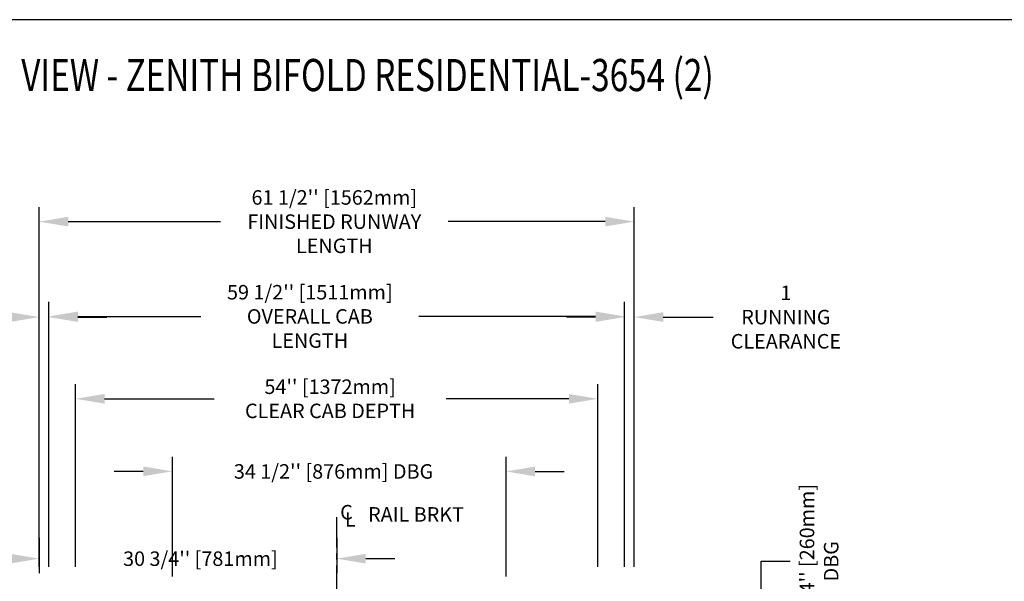
# Model space of a CAD drawing. Units: inches. Extents: x -1 to 417, y 4 to 299.
# Drawn here: x 200 to 301, y 241 to 299 of the extents above; entities that cross this region are included whole.
import ezdxf
from ezdxf.enums import TextEntityAlignment as Align

# ---------------------------------------------------------------- set-up
doc = ezdxf.new("R2010")
doc.units = ezdxf.units.IN
doc.header["$MEASUREMENT"] = 0
doc.linetypes.add('CENTER', pattern=[2, 1.25, -0.25, 0.25, -0.25])
for name, color, linetype in [('CENTER', 2, 'CENTER'), ('DIM', 3, 'Continuous'), ('MASONRY', 7, 'Continuous')]:
    doc.layers.add(name, color=color, linetype=linetype)
doc.styles.add('ELEV_STYLE', font='txt.shx', dxfattribs={"height": 2.5})
doc.styles.add('PLAN_STYLE', font='txt.shx', dxfattribs={"height": 1.5})
doc.styles.add('SIMPLEX', font='archs.shx')
doc.dimstyles.new('IMPERIAL_PL', dxfattribs={"dimtxt": 1.5, "dimasz": 3, "dimexe": 1.5, "dimexo": 1, "dimgap": 1, "dimtad": 0, "dimtih": 1, "dimtoh": 1, "dimdec": 4, "dimzin": 0, "dimdsep": 46, "dimlunit": 5, "dimtxsty": 'PLAN_STYLE', "dimcen": 0.09, "dimadec": 0, "dimazin": 0, "dimtfac": 1, "dimtdec": 4, "dimtofl": 0, "dimtmove": 0, "dimatfit": 3, "dimfxl": 0, "dimfrac": 2, "dimtolj": 1, "dimtzin": 0, "dimarcsym": 0})
doc.dimstyles.new('METRIC_PL', dxfattribs={"dimtxt": 1.5, "dimasz": 3, "dimexe": 1.5, "dimexo": 1, "dimgap": 1, "dimtad": 0, "dimtih": 1, "dimtoh": 1, "dimdec": 4, "dimzin": 0, "dimdsep": 46, "dimlunit": 5, "dimtxsty": 'PLAN_STYLE', "dimcen": 0.09, "dimadec": 0, "dimazin": 0, "dimtfac": 1, "dimtdec": 4, "dimtofl": 0, "dimtmove": 0, "dimatfit": 3, "dimfxl": 0, "dimfrac": 2, "dimtolj": 1, "dimtzin": 0, "dimarcsym": 0})

# ---------------------------------------------------------------- blocks, each defined once
blk = doc.blocks.new('*D26')
at = {"layer": 'DEFPOINTS', "color": 0}
for p in [(263.07, 278.43), (201.57, 241.74), (263.07, 241.74)]:
    blk.add_point(p, dxfattribs=at)
at = {"layer": 'DIM', "color": 0, "lineweight": -2}
for p, q in [((201.57, 242.74), (201.57, 279.93)), ((263.07, 242.74), (263.07, 279.93)), ((204.57, 278.43), (220.32, 278.43)), ((260.07, 278.43), (243.82, 278.43))]:
    blk.add_line(p, q, dxfattribs=at)
at = {"layer": 'DIM', "color": 0}
for points in [[(204.57, 278.93), (204.57, 277.93), (201.57, 278.43)], [(260.07, 278.93), (260.07, 277.93), (263.07, 278.43)]]:
    blk.add_solid(points, dxfattribs=at)
at = {"layer": 'DIM', "color": 0, "insert": (232.07, 278.43), "char_height": 1.5, "attachment_point": 5, "style": 'PLAN_STYLE'}
blk.add_mtext("\\A1;61 1/2'' [1562mm]\\PFINISHED RUNWAY\\PLENGTH", dxfattribs=at)
blk = doc.blocks.new('*D27')
at = {"layer": 'DEFPOINTS', "color": 0}
for p in [(262.07, 268.63), (202.57, 241.74), (262.07, 241.74)]:
    blk.add_point(p, dxfattribs=at)
at = {"layer": 'DIM', "color": 0, "lineweight": -2}
for p, q in [((202.57, 242.74), (202.57, 270.13)), ((262.07, 242.74), (262.07, 270.13)), ((205.57, 268.63), (218.29, 268.63)), ((259.07, 268.63), (240.79, 268.63))]:
    blk.add_line(p, q, dxfattribs=at)
at = {"layer": 'DIM', "color": 0}
for points in [[(205.57, 269.13), (205.57, 268.13), (202.57, 268.63)], [(259.07, 269.13), (259.07, 268.13), (262.07, 268.63)]]:
    blk.add_solid(points, dxfattribs=at)
at = {"layer": 'DIM', "color": 0, "insert": (229.54, 268.63), "char_height": 1.5, "attachment_point": 5, "style": 'PLAN_STYLE'}
blk.add_mtext("\\A1;59 1/2'' [1511mm]\\POVERALL CAB\\PLENGTH", dxfattribs=at)
blk = doc.blocks.new('*D28')
at = {"layer": 'DEFPOINTS', "color": 0}
for p in [(259.32, 260.11), (205.32, 241.74), (259.32, 241.74)]:
    blk.add_point(p, dxfattribs=at)
at = {"layer": 'DIM', "color": 0, "lineweight": -2}
for p, q in [((205.32, 242.74), (205.32, 261.61)), ((259.32, 242.74), (259.32, 261.61)), ((208.32, 260.11), (219.64, 260.11)), ((256.32, 260.11), (243.64, 260.11))]:
    blk.add_line(p, q, dxfattribs=at)
at = {"layer": 'DIM', "color": 0}
for points in [[(208.32, 260.61), (208.32, 259.61), (205.32, 260.11)], [(256.32, 260.61), (256.32, 259.61), (259.32, 260.11)]]:
    blk.add_solid(points, dxfattribs=at)
at = {"layer": 'DIM', "color": 0, "insert": (231.64, 260.11), "char_height": 1.5, "attachment_point": 5, "style": 'PLAN_STYLE'}
blk.add_mtext("\\A1;54'' [1372mm]\\PCLEAR CAB DEPTH", dxfattribs=at)
blk = doc.blocks.new('*D29')
at = {"layer": 'DEFPOINTS', "color": 0}
for p in [(201.57, 268.56), (201.57, 241.74), (202.57, 241.74)]:
    blk.add_point(p, dxfattribs=at)
at = {"layer": 'DIM', "color": 0, "lineweight": -2}
for p, q in [((201.57, 242.74), (201.57, 270.06)), ((202.57, 242.74), (202.57, 270.06)), ((198.57, 268.56), (193.41, 268.56)), ((205.57, 268.56), (208.57, 268.56))]:
    blk.add_line(p, q, dxfattribs=at)
at = {"layer": 'DIM', "color": 0}
for points in [[(198.57, 269.06), (198.57, 268.06), (201.57, 268.56)], [(205.57, 269.06), (205.57, 268.06), (202.57, 268.56)]]:
    blk.add_solid(points, dxfattribs=at)
at = {"layer": 'DIM', "color": 0, "insert": (185.91, 268.56), "char_height": 1.5, "attachment_point": 5, "style": 'PLAN_STYLE'}
blk.add_mtext('\\A1;1\\PRUNNING\\PCLEARANCE', dxfattribs=at)
blk = doc.blocks.new('*D30')
at = {"layer": 'DEFPOINTS', "color": 0}
for p in [(201.57, 246.74), (232.32, 246.74), (232.32, 243.58)]:
    blk.add_point(p, dxfattribs=at)
at = {"layer": 'DIM', "color": 0, "lineweight": -2}
for p, q in [((201.57, 245.74), (201.57, 242.08)), ((232.32, 245.74), (232.32, 242.08)), ((198.57, 243.58), (195.57, 243.58)), ((235.32, 243.58), (238.32, 243.58))]:
    blk.add_line(p, q, dxfattribs=at)
at = {"layer": 'DIM', "color": 0}
for points in [[(198.57, 244.08), (198.57, 243.08), (201.57, 243.58)], [(235.32, 244.08), (235.32, 243.08), (232.32, 243.58)]]:
    blk.add_solid(points, dxfattribs=at)
at = {"layer": 'DIM', "color": 0, "insert": (218.23, 243.58), "char_height": 1.5, "attachment_point": 5, "style": 'PLAN_STYLE'}
blk.add_mtext("\\A1;30 3/4'' [781mm]", dxfattribs=at)
blk = doc.blocks.new('*D33')
at = {"layer": 'DEFPOINTS', "color": 0}
for p in [(201.57, 232.74), (164.77, 214.36), (201.57, 214.36)]:
    blk.add_point(p, dxfattribs=at)
at = {"layer": 'DIM', "color": 0, "lineweight": -2}
for p, q in [((164.77, 232.74), (164.77, 249.41)), ((164.77, 249.41), (167.77, 249.41)), ((200.57, 232.74), (163.27, 232.74)), ((164.77, 217.36), (164.77, 229.74)), ((200.57, 214.36), (163.27, 214.36))]:
    blk.add_line(p, q, dxfattribs=at)
at = {"layer": 'DIM', "color": 0}
for points in [[(164.27, 229.74), (165.27, 229.74), (164.77, 232.74)], [(164.27, 217.36), (165.27, 217.36), (164.77, 214.36)]]:
    blk.add_solid(points, dxfattribs=at)
at = {"layer": 'DIM', "color": 0, "insert": (169.52, 249.41), "char_height": 1.5, "attachment_point": 5, "rotation": 89.9544, "style": 'PLAN_STYLE'}
blk.add_mtext("\\A1;18 3/8'' [467mm]", dxfattribs=at)
blk = doc.blocks.new('*D31')
at = {"layer": 'DEFPOINTS', "color": 0, "linetype": 'ByBlock'}
for p in [(249.82, 252.6), (215.33, 240.75), (249.82, 240.74)]:
    blk.add_point(p, dxfattribs=at)
at = {"layer": 'DIM', "color": 0, "linetype": 'ByBlock', "lineweight": -2}
for p, q in [((215.33, 241.75), (215.33, 254.11)), ((249.82, 241.74), (249.82, 254.1)), ((212.33, 252.61), (209.33, 252.61)), ((252.82, 252.6), (255.82, 252.6))]:
    blk.add_line(p, q, dxfattribs=at)
at = {"layer": 'DIM', "color": 0, "linetype": 'ByBlock'}
for points in [[(212.33, 253.11), (212.33, 252.11), (215.33, 252.61)], [(252.82, 253.1), (252.82, 252.1), (249.82, 252.6)]]:
    blk.add_solid(points, dxfattribs=at)
at = {"layer": 'DIM', "color": 0, "linetype": 'ByBlock', "insert": (231.99, 252.6), "char_height": 1.5, "attachment_point": 5, "style": 'PLAN_STYLE'}
blk.add_mtext("\\A1;34 1/2'' [876mm] DBG", dxfattribs=at)
blk = doc.blocks.new('*D32')
at = {"layer": 'DEFPOINTS', "color": 0, "linetype": 'ByBlock'}
for p in [(251.82, 229.27), (251.82, 219.02), (276.17, 219.02)]:
    blk.add_point(p, dxfattribs=at)
at = {"layer": 'DIM', "color": 0, "linetype": 'ByBlock', "lineweight": -2}
for p, q in [((276.17, 229.27), (276.17, 243.31)), ((276.17, 243.31), (279.17, 243.31)), ((252.82, 229.27), (277.67, 229.27)), ((276.17, 222.02), (276.17, 226.27)), ((252.82, 219.02), (277.67, 219.02))]:
    blk.add_line(p, q, dxfattribs=at)
at = {"layer": 'DIM', "color": 0, "linetype": 'ByBlock'}
for points in [[(275.67, 226.27), (276.67, 226.27), (276.17, 229.27)], [(275.67, 222.02), (276.67, 222.02), (276.17, 219.02)]]:
    blk.add_solid(points, dxfattribs=at)
at = {"layer": 'DIM', "color": 0, "linetype": 'ByBlock', "insert": (282.17, 243.31), "char_height": 1.5, "attachment_point": 5, "rotation": 89.9544, "style": 'PLAN_STYLE'}
blk.add_mtext("\\A1;10 1/4'' [260mm] \\PDBG", dxfattribs=at)
blk = doc.blocks.new('*D41')
at = {"layer": 'DEFPOINTS', "color": 0}
for p in [(263.07, 268.56), (262.07, 241.74), (263.07, 241.74)]:
    blk.add_point(p, dxfattribs=at)
at = {"layer": 'DIM', "color": 0, "lineweight": -2}
for p, q in [((262.07, 242.74), (262.07, 270.06)), ((263.07, 242.74), (263.07, 270.06)), ((259.07, 268.56), (256.07, 268.56)), ((266.07, 268.56), (271.24, 268.56))]:
    blk.add_line(p, q, dxfattribs=at)
at = {"layer": 'DIM', "color": 0}
for points in [[(259.07, 269.06), (259.07, 268.06), (262.07, 268.56)], [(266.07, 269.06), (266.07, 268.06), (263.07, 268.56)]]:
    blk.add_solid(points, dxfattribs=at)
at = {"layer": 'DIM', "color": 0, "insert": (278.74, 268.56), "char_height": 1.5, "attachment_point": 5, "style": 'PLAN_STYLE'}
blk.add_mtext('\\A1;1\\PRUNNING\\PCLEARANCE', dxfattribs=at)

msp = doc.modelspace()

# ---------------------------------------------------------------- linework, layer by layer
at = {"linetype": 'Continuous'}
msp.add_lwpolyline([(-0.65564, 3.73343), (416.52885, 3.73343), (416.52885, 299.31286), (-0.65564, 299.31286)], close=True, dxfattribs=at)
at = {"layer": 'CENTER', "linetype": 'CENTER', "ltscale": 2.5}
msp.add_line((232.32395, 219.73769), (232.32395, 248.4147), dxfattribs=at)

# ---------------------------------------------------------------- texts
at = {"style": 'ELEV_STYLE'}
for s, p in [('C', (232.67282, 247.63334)), ('L', (233.17282, 246.88334)), ('RAIL BRKT', (235.56303, 247.41088))]:
    msp.add_text(s, height=1.5, rotation=359.9543738, dxfattribs=at).set_placement(p)
at = {"layer": 'MASONRY', "style": 'SIMPLEX', "width": 0.76}
msp.add_text('%%UPLAN VIEW - ZENITH BIFOLD RESIDENTIAL-3654 (2)  ', height=3.3238276, dxfattribs=at).set_placement((231.55985, 291.92388), align=Align.CENTER)

# ---------------------------------------------------------------- dimensions: what is measured, and where the dimension line sits
at = {"layer": 'DIM'}
for base, p1, p2, text, picture, middle in [((263.07395, 278.42914), (201.57395, 241.73769), (263.07395, 241.73769), '<>\\PFINISHED RUNWAY\\PLENGTH', '*D26', (232.07395, 278.42914)), ((262.07395, 268.63417), (202.57395, 241.73769), (262.07395, 241.73769), '<>\\POVERALL CAB\\PLENGTH', '*D27', (229.54368, 268.63417)), ((259.32395, 260.11027), (205.32395, 241.73769), (259.32395, 241.73769), '<>\\PCLEAR CAB DEPTH', '*D28', (231.6387, 260.11027))]:
    dim = msp.add_linear_dim(base=base, p1=p1, p2=p2, angle=0, text=text, dimstyle='METRIC_PL', override={"dimpost": "''"}, dxfattribs=at)
    dim.commit()
    dim.dimension.update_dxf_attribs({"geometry": picture, "text_midpoint": middle, "dimtype": 161})
for base, p1, p2, angle, picture, middle in [((201.57395, 268.56428), (202.57395, 241.73769), (201.57395, 241.73769), 180, '*D29', (185.90729, 268.56428)), ((263.07395, 268.56428), (262.07395, 241.73769), (263.07395, 241.73769), 0, '*D41', (278.74062, 268.56428))]:
    dim = msp.add_linear_dim(base=base, p1=p1, p2=p2, angle=angle, text='<>\\PRUNNING\\PCLEARANCE', dimstyle='IMPERIAL_PL', dxfattribs=at)
    dim.commit()
    dim.dimension.update_dxf_attribs({"geometry": picture, "text_midpoint": middle, "dimtype": 161})
dim = msp.add_linear_dim(base=(164.77423, 214.36269), p1=(201.57395, 232.73769), p2=(201.57395, 214.36269), angle=90, dimstyle='METRIC_PL', override={"dimpost": "''"}, dxfattribs=at)
dim.commit()
dim.dimension.update_dxf_attribs({"geometry": '*D33', "text_midpoint": (169.52424, 249.40954), "dimtype": 160, "text_rotation": 89.9543738})
at = {"layer": 'DIM', "linetype": 'ByBlock'}
dim = msp.add_linear_dim(base=(249.82207, 252.59668), p1=(215.32896, 240.74675), p2=(249.81896, 240.73769), angle=359.9849401, text='<> DBG', dimstyle='METRIC_PL', override={"dimpost": "''"}, dxfattribs=at)
dim.commit()
dim.dimension.update_dxf_attribs({"geometry": '*D31', "text_midpoint": (231.99071, 252.60137), "dimtype": 161})
dim = msp.add_linear_dim(base=(276.16706, 219.02273), p1=(251.81895, 229.27273), p2=(251.81895, 219.02273), angle=90, text='<> \\PDBG', dimstyle='METRIC_PL', override={"dimpost": "''"}, dxfattribs=at)
dim.commit()
dim.dimension.update_dxf_attribs({"geometry": '*D32', "text_midpoint": (282.16706, 243.31431), "dimtype": 160, "text_rotation": 89.9543738})
at = {"layer": 'DIM'}
dim = msp.add_linear_dim(base=(232.32395, 243.5842), p1=(201.57395, 246.73769), p2=(232.32395, 246.73769), angle=0, dimstyle='METRIC_PL', override={"dimpost": "''"}, dxfattribs=at)
dim.commit()
dim.dimension.update_dxf_attribs({"geometry": '*D30', "text_midpoint": (218.23411, 243.5842), "dimtype": 161})

doc.saveas('drawing.dxf')
